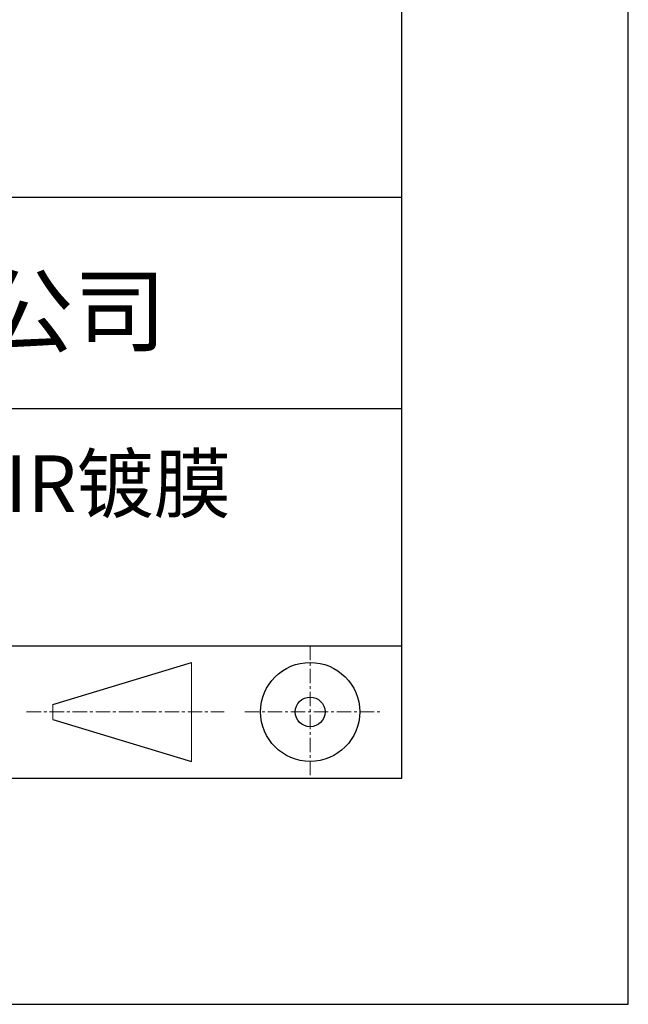
# Model space of a CAD drawing. Units: millimetres. Extents: x 0 to 297, y -2 to 208.
# Drawn here: x 270 to 297, y -2 to 42 of the extents above; entities that cross this region are included whole.
import ezdxf

# ---------------------------------------------------------------- set-up
doc = ezdxf.new("R2010")
doc.units = ezdxf.units.MM
doc.linetypes.add('CENTER', pattern=[10.16, 6.35, -1.27, 1.27, -1.27])
for name, color, linetype in [('1轮廓实线层', 7, 'Continuous'), ('6文字层', 3, 'Continuous'), ('细实线层', 7, 'Continuous')]:
    doc.layers.add(name, color=color, linetype=linetype)
doc.layers.add('3中心线层', color=1, linetype='CENTER', lineweight=9)
doc.layers.add('粗实线层', color=7, linetype='Continuous', lineweight=25)

# ---------------------------------------------------------------- blocks, each defined once
blk = doc.blocks.new('*X6')
at = {"layer": '粗实线层'}
for p, q in [((138.5, -95), (138.5, 95)), ((-138.5, -95), (138.5, -95))]:
    blk.add_line(p, q, dxfattribs=at)
at = {"layer": '细实线层'}
for p, q in [((148.5, -105), (148.5, 105)), ((-148.5, -105), (148.5, -105))]:
    blk.add_line(p, q, dxfattribs=at)

msp = doc.modelspace()

# ---------------------------------------------------------------- linework, layer by layer
at = {"layer": '1轮廓实线层'}
msp.add_line((146.597, 8.194), (286.597, 8.194), dxfattribs=at)
at = {"layer": '3中心线层', "color": 7, "ltscale": 0.1}
for p, q in [((282.547, 14.035), (282.547, 8.194)), ((270.027, 11.115), (278.751, 11.115)), ((279.66, 11.115), (285.632, 11.115))]:
    msp.add_line(p, q, dxfattribs=at)
at = {"layer": '3中心线层', "color": 7}
for p, q in [((277.302, 8.927), (277.302, 13.302)), ((271.177, 10.786), (271.177, 11.443))]:
    msp.add_line(p, q, dxfattribs=at)
at = {"layer": '粗实线层'}
for p, q in [((211.597, 33.861), (286.597, 33.861)), ((211.597, 24.527), (286.597, 24.527)), ((211.597, 14.035), (286.597, 14.035))]:
    msp.add_line(p, q, dxfattribs=at)
at = {"layer": '细实线层'}
for p, q in [((271.177, 11.443), (277.302, 13.302)), ((271.177, 10.786), (277.302, 8.927))]:
    msp.add_line(p, q, dxfattribs=at)
for radius in [2.187, 0.656]:
    msp.add_circle((282.547, 11.115), radius, dxfattribs=at)

# ---------------------------------------------------------------- block references
at = {"layer": '粗实线层'}
msp.add_blockref('*X6', (148.097, 103.194), dxfattribs=at)

# ---------------------------------------------------------------- texts
at = {"layer": '6文字层', "attachment_point": 5}
for s, insert, char_height, width in [('{\\fMicrosoft YaHei|b0|i0|c134|p34;联合光科技（北京）有限公司}', (249.601, 28.842), 3, 54.93812), ('{\\fMicrosoft YaHei|b0|i0|c134|p34;K9高精度楔形窗口 SWIR镀膜^J\\fMicrosoft YaHei|b0|i0|c0|p34;D=\\fMicrosoft YaHei|b0|i0|c134|p34;12\\fMicrosoft YaHei|b0|i0|c0|p34;.\\fMicrosoft YaHei|b0|i0|c134|p34;70\\fMicrosoft YaHei|b0|i0|c0|p34;mm }', (257.176, 19.117), 2.5, 58.87635)]:
    msp.add_mtext(s, dxfattribs=dict(at, insert=insert, char_height=char_height, width=width))

doc.saveas('drawing.dxf')
